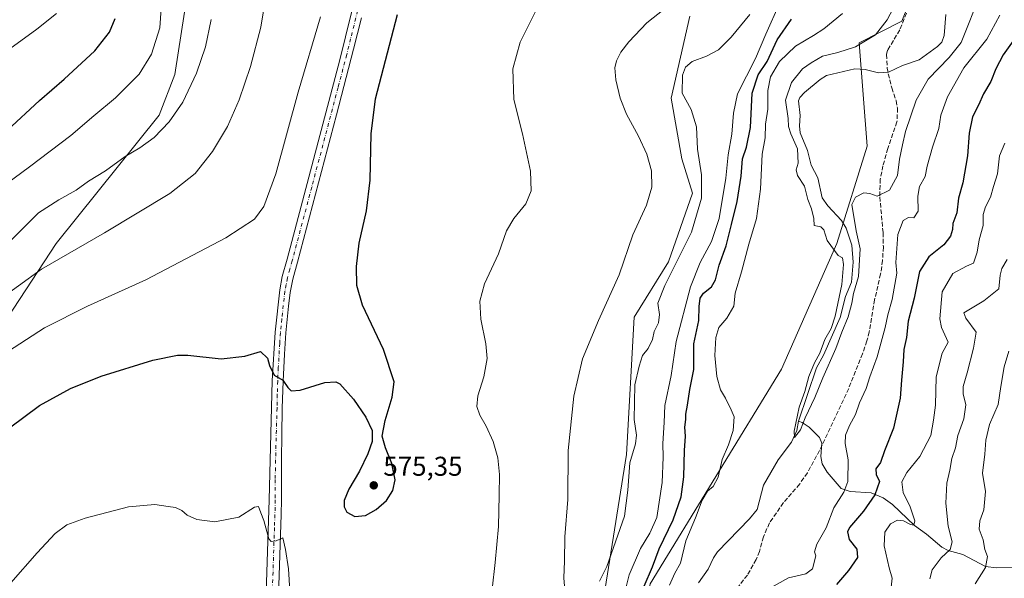
# Model space of a CAD drawing. Units: metres. Extents: x 631414 to 634873, y 4725053 to 4727432.
# Drawn here: x 633562 to 633925, y 4726613 to 4726819 of the extents above; entities that cross this region are included whole.
import ezdxf

# ---------------------------------------------------------------- set-up
doc = ezdxf.new("R2010")
doc.units = ezdxf.units.M
doc.header["$MEASUREMENT"] = 0
doc.linetypes.add('DGN Style 3', pattern=[2.307223, 1.648017, -0.659207])
doc.linetypes.add('DGN Style 4', pattern=[2.638475, 1.318413, -0.659207, 0.001648, -0.659207])
for name, color, linetype, lineweight in [('Arbolado forestal CxS', 92, 'Continuous', 0), ('Corriente natural lineal', 142, 'Continuous', 13), ('Cultivos herbáceos CxS', 92, 'Continuous', 0), ('Curva de nivel maestra', 30, 'Continuous', 30), ('Curva de nivel normal', 30, 'Continuous', 0), ('Matorral CxS', 135, 'Continuous', 0), ('Pista no pavimentada Cxs', 111, 'Continuous', 0), ('Pista no pavimentada eje', 91, 'DGN Style 4', 0), ('Punto de cota en terreno', 7, 'Continuous', 0), ('Rótulo de punto de cota en terreno', 7, 'Continuous', 0), ('Senda', 7, 'DGN Style 3', 0), ('Suelo desnudo CxS', 253, 'Continuous', 0)]:
    doc.layers.add(name, color=color, linetype=linetype, lineweight=lineweight)
doc.styles.add('Style-Arial', font='txt')

# ---------------------------------------------------------------- blocks, each defined once
blk = doc.blocks.new('*U5')
at = {"layer": 'Matorral CxS', "color": 135, "linetype": 'Continuous', "lineweight": 0}
for points in [[(633896.4695, 4726841.6241, 540.7267), (633887.0431, 4726818.4305, 539.0556), (633871.3839, 4726810.3877, 541.6626), (633874.2883, 4726772.3663, 539.0708), (633863.1705, 4726736.5057, 539.8962), (633842.8047, 4726690.2355, 542.0057), (633794.3769, 4726611.0881, 550.9612)], [(633772.0143, 4726573.1519, 562.4669), (633785.6277, 4726658.7515, 561.2109), (633788.5457, 4726709.3339, 563.8038), (633801.1851, 4726729.7615, 562.6192), (633809.9357, 4726755.0511, 562.9137), (633806.0469, 4726767.6969, 563.4371), (633802.1583, 4726790.0697, 561.9353), (633808.9649, 4726820.2241, 564.5223)], [(633547.7365, 4726963.6271, 620.9564), (633620.9469, 4726962.1363, 602.088), (633646.6959, 4726961.2861, 594.4247), (633611.4265, 4726914.1399, 597.9452), (633624.3235, 4726874.7307, 593.0214), (633622.8895, 4726821.7079, 593.4385), (633619.3063, 4726798.7789, 592.9857), (633613.5737, 4726783.7321, 592.1671), (633575.5963, 4726736.4417, 587.3956), (633532.8381, 4726671.4001, 579.7875)]]:
    blk.add_polyline3d(points, dxfattribs=at)
blk = doc.blocks.new('5PATER')
at = {"layer": 'Suelo desnudo CxS', "linetype": 'Continuous', "lineweight": 0}
h = blk.add_hatch(color=51, dxfattribs=at)
edge = h.paths.add_edge_path()
edge.add_ellipse((0, 0), major_axis=(-0.11, -0.111), ratio=0.999422, start_angle=0, end_angle=360)

msp = doc.modelspace()

# ---------------------------------------------------------------- linework, layer by layer
at = {"layer": 'Arbolado forestal CxS', "color": 92, "linetype": 'Continuous', "lineweight": 0}
for points in [[(633714.6489, 4726458.3701, 550.9091), (633724.3709, 4726454.4789, 549.0591), (633735.2677, 4726444.6259, 548.2023), (633745.7607, 4726440.8609, 547.7117), (633770.0677, 4726434.0507, 547.1969), (633784.6519, 4726442.8055, 546.6913), (633797.2911, 4726453.5053, 546.6134), (633803.1255, 4726473.9327, 545.7384), (633797.2925, 4726517.7053, 544.6755), (633775.9025, 4726534.2423, 553.2543), (633773.9589, 4726549.8063, 556.0396), (633784.6541, 4726560.5059, 548.6432), (633794.3769, 4726611.0881, 550.9612), (633842.8047, 4726690.2355, 542.0057), (633863.1705, 4726736.5057, 539.8962), (633874.2883, 4726772.3663, 539.0708), (633871.3839, 4726810.3877, 541.6626), (633887.0431, 4726818.4305, 539.0556), (633896.4695, 4726841.6241, 540.7267)], [(633794.3769, 4726611.0881, 550.9612), (633842.8047, 4726690.2355, 542.0057), (633863.1705, 4726736.5057, 539.8962), (633874.2883, 4726772.3663, 539.0708), (633871.3839, 4726810.3877, 541.6626), (633887.0431, 4726818.4305, 539.0556), (633896.4695, 4726841.6241, 540.7267)]]:
    msp.add_polyline3d(points, dxfattribs=at)
at = {"layer": 'Corriente natural lineal', "color": 142, "linetype": 'Continuous', "lineweight": 13}
for points in [[(633849, 4726671, 540.8791), (633855.6801, 4726690.7192, 540.5671), (633858.2992, 4726695.2935, 540.4992), (633864.4363, 4726709.2394, 540.095), (633866.2887, 4726716.9793, 539.7119), (633868.567, 4726722.1997, 539.6303), (633869.1077, 4726729.6557, 539.718), (633868.71, 4726735.8525, 539.5552), (633866.6044, 4726742.1628, 539.2275), (633864.8401, 4726744.9307, 539.3946), (633859.7889, 4726750.3836, 539.1565), (633857.8026, 4726753.3327, 538.9511), (633856.1618, 4726760.6554, 538.7422), (633853.7483, 4726765.3182, 538.9409), (633852.3145, 4726770.7368, 538.8758), (633849.6816, 4726777.2394, 538.8419), (633849.3569, 4726779.8701, 538.6311), (633849.6566, 4726783.6143, 538.4678), (633849, 4726789, 539.0687), (633849.4634, 4726790.239, 539.071), (633851.1908, 4726792.11, 538.6567), (633857.0233, 4726796.9554, 538.5112), (633859.2883, 4726798.3305, 538.498), (633869.7224, 4726800.8134, 538.2733), (633873.5311, 4726800.622, 538.0931), (633878.4632, 4726799.3946, 537.4604), (633882.123, 4726799.574, 536.9687), (633887.36, 4726802.1136, 536.7986), (633893.5289, 4726804.1017, 536.8663), (633900.2352, 4726809.1204, 536.6153), (633901.7911, 4726810.7061, 536.6059), (633902.7251, 4726813.1245, 536.6747), (633903.3094, 4726820.8523, 536.6943)], [(633812.1749, 4726611.4561, 541.9505), (633815.7931, 4726616.5571, 541.5819), (633817.6726, 4726620.7214, 541.3618), (633819.1695, 4726622.9298, 541.3409), (633831.0249, 4726634.9897, 540.783), (633833.8308, 4726638.5415, 540.7123), (633836.1632, 4726647.461, 541.2022), (633841.5131, 4726656.7875, 541.3456), (633846.4983, 4726663.329, 540.8164), (633848.3701, 4726667.5822, 540.764), (633849, 4726671, 540.8791)], [(633936.3583, 4726617.0642, 570.562), (633922.0046, 4726617.0019, 566.2268), (633917.8942, 4726617.5456, 565.4271), (633909.5106, 4726621.9561, 561.5557), (633904.1822, 4726623.4399, 560.8161), (633901.794, 4726624.6406, 560.1035), (633896.2147, 4726629.3804, 556.9674), (633891.7599, 4726632.5588, 556.1292), (633883.6531, 4726640.3073, 552.5391), (633880.247, 4726642.8088, 550.2122), (633875.8101, 4726644.5852, 548.055), (633868.0476, 4726645.1496, 545.5385), (633864.6936, 4726646.2134, 544.8927), (633859.6096, 4726652.2597, 543.5852), (633857.7567, 4726655.2651, 543.1148), (633857.245, 4726657.9608, 542.7839), (633857.5745, 4726662.9292, 542.4188), (633856.7208, 4726665.0212, 541.6044), (633852.9465, 4726668.8039, 540.0617), (633850.3355, 4726670.5655, 540.4857), (633849, 4726671, 540.8791)]]:
    msp.add_polyline3d(points, dxfattribs=at)
at = {"layer": 'Cultivos herbáceos CxS', "color": 92, "linetype": 'Continuous', "lineweight": 0}
for points in [[(633532.8381, 4726671.4001, 579.7875), (633575.5963, 4726736.4417, 587.3956), (633613.5737, 4726783.7321, 592.1671), (633619.3063, 4726798.7789, 592.9857), (633622.8895, 4726821.7079, 593.4385), (633624.3235, 4726874.7307, 593.0214), (633611.4265, 4726914.1399, 597.9452), (633646.6959, 4726961.2861, 594.4247), (633620.9469, 4726962.1363, 602.088), (633547.7365, 4726963.6271, 620.9564)], [(633532.8381, 4726671.4001, 579.7875), (633575.5963, 4726736.4417, 587.3956), (633613.5737, 4726783.7321, 592.1671), (633619.3063, 4726798.7789, 592.9857), (633622.8895, 4726821.7079, 593.4385), (633624.3235, 4726874.7307, 593.0214), (633611.4265, 4726914.1399, 597.9452), (633646.6959, 4726961.2861, 594.4247), (633620.9469, 4726962.1363, 602.088), (633547.7365, 4726963.6271, 620.9564)], [(633808.9649, 4726820.2241, 564.5223), (633802.1583, 4726790.0697, 561.9353), (633806.0469, 4726767.6969, 563.4371), (633809.9357, 4726755.0511, 562.9137), (633801.1851, 4726729.7615, 562.6192), (633788.5457, 4726709.3339, 563.8038), (633785.6277, 4726658.7515, 561.2109), (633772.0143, 4726573.1519, 562.4669), (633764.2357, 4726549.8063, 562.327), (633763.1783, 4726523.8607, 561.2884), (633755.4847, 4726496.3061, 563.2315), (633716.5931, 4726464.2059, 552.7135), (633714.6489, 4726458.3701, 550.9091), (633692.2019, 4726453.8253, 550.1677), (633672.8417, 4726449.6157, 549.9333), (633663.3137, 4726453.0877, 551.2818), (633651.0927, 4726454.6869, 553.038), (633635.8845, 4726447.7889, 552.4778), (633622.3281, 4726432.1823, 550.8492)], [(633808.9649, 4726820.2241, 564.5223), (633802.1583, 4726790.0697, 561.9353), (633806.0469, 4726767.6969, 563.4371), (633809.9357, 4726755.0511, 562.9137), (633801.1851, 4726729.7615, 562.6192), (633788.5457, 4726709.3339, 563.8038), (633785.6277, 4726658.7515, 561.2109), (633772.0143, 4726573.1519, 562.4669), (633764.2357, 4726549.8063, 562.327), (633763.1783, 4726523.8607, 561.2884), (633755.4847, 4726496.3061, 563.2315), (633716.5931, 4726464.2059, 552.7135), (633714.6489, 4726458.3701, 550.9091)]]:
    msp.add_polyline3d(points, dxfattribs=at)
at = {"layer": 'Curva de nivel maestra', "color": 30, "linetype": 'Continuous', "lineweight": 30, "flags": 128}
for points, elevation in [([(633558.48, 4726668.5601), (633569.51, 4726676.8201), (633580.84, 4726683.0301), (633592.18, 4726687.6001), (633611.18, 4726693.5501), (633620.28, 4726695.3101), (633624.14, 4726695.3401), (633636.35, 4726693.9501), (633645.14, 4726694.9301), (633650.9, 4726696.6401), (633653.49, 4726694.2001), (633654.16, 4726691.4801), (633655.85, 4726688.0201), (633659.08, 4726686.1201), (633660.93, 4726683.4301), (633662.17, 4726682.1601), (633665.42, 4726682.4201), (633674.58, 4726685.2401), (633678.58, 4726685.5301), (633680.09, 4726684.7501), (633685.14, 4726679.1301), (633689.7, 4726672.5201), (633692.04, 4726667.5901), (633691.94, 4726663.4901), (633690.44, 4726659.0101), (633687.28, 4726652.5701), (633683.42, 4726646.0101), (633681.74, 4726641.8201), (633681.64, 4726639.4901), (633682.69, 4726637.4901), (633685.64, 4726635.9001), (633689.51, 4726636.2801), (633693.51, 4726638.5201), (633697.22, 4726641.8201), (633699.59, 4726645.4301), (633700.48, 4726649.4001), (633699.25, 4726655.3801), (633696.88, 4726661.1601), (633695.74, 4726665.4901), (633696.77, 4726671.3301), (633699.32, 4726679.8601), (633700.08, 4726685.5001), (633696.12, 4726697.4501), (633688.49, 4726713.8101), (633686.3, 4726720.9601), (633686.26, 4726728.0501), (633687.24, 4726736.6101), (633689.89, 4726748.5001), (633691.28, 4726759.8301), (633691.69, 4726776.8301), (633693.28, 4726789.8301), (633701.33, 4726820.8001)], 575), ([(633557.56, 4726778.1001), (633569.44, 4726789.1901), (633578.51, 4726797.0401), (633589.84, 4726807.4301), (633595.2, 4726814.3501), (633597.37, 4726819.4401)], 600), ([(633792.21, 4726610.2001), (633795.24, 4726617.3401), (633797.74, 4726624.0201), (633802.9, 4726634.7101), (633805.83, 4726643.1601), (633806.81, 4726650.4901), (633807, 4726660.1801), (633807.4, 4726665.4801), (633807.22, 4726668.8601), (633807.58, 4726671.6001), (633807.53, 4726673.6701), (633808.19, 4726676.8701), (633809.04, 4726682.7401), (633810.49, 4726690.0401), (633810.44, 4726699.4801), (633812.31, 4726708.1701), (633812.47, 4726713.2901), (633812.81, 4726716.4001), (633814.06, 4726718.1801), (633817, 4726720.5201), (633818.44, 4726723.0901), (633819.86, 4726728.5101), (633822.39, 4726735.6301), (633824.31, 4726743.5001), (633826.5, 4726751.9301), (633827.86, 4726761.3101), (633828.4, 4726767.6601), (633829.87, 4726771.9601), (633831.34, 4726779.2601), (633831.98, 4726791.8901), (633834.22, 4726798.6401), (633837.52, 4726803.5301), (633841.22, 4726811.4801), (633846.45, 4726819.1901)], 550), ([(633929.35, 4726812.8301), (633924.45, 4726806.0501), (633921.68, 4726800.8201), (633919.86, 4726796.1601), (633917.2, 4726791.6101), (633915.35, 4726787.5001), (633913.16, 4726783.1701), (633911.86, 4726777.1701), (633911.25, 4726768.8301), (633909.59, 4726758.8301), (633907.96, 4726753.1701), (633907.36, 4726747.8301), (633905.87, 4726743.8901), (633905.7, 4726741.6901), (633905.07, 4726739.1701), (633902.61, 4726735.9801), (633897.02, 4726731.6301), (633893.62, 4726726.2201), (633891.6, 4726716.3701), (633889.41, 4726707.8801), (633888.84, 4726701.8301), (633887.84, 4726697.4901), (633887.61, 4726692.8301), (633887, 4726686.0801), (633886.52, 4726679.5001), (633884, 4726668.4101), (633880.76, 4726660.1601), (633879.26, 4726655.8201), (633877.46, 4726653.4501), (633877.62, 4726651.3401), (633878.82, 4726648.8501), (633877.19, 4726643.8301), (633873.02, 4726637.8901), (633867.79, 4726631.9101), (633867.13, 4726630.2801), (633867.72, 4726627.4901), (633870.48, 4726623.8201), (633870.79, 4726620.8601), (633867.49, 4726615.9601), (633863.08, 4726610.8601)], 550)]:
    msp.add_lwpolyline(points, dxfattribs=dict(at, elevation=elevation))
at = {"layer": 'Curva de nivel normal', "color": 30, "linetype": 'Continuous', "lineweight": 0, "flags": 128}
for points, elevation in [([(633553.13, 4726714.7801), (633570.16, 4726727.0301), (633593.43, 4726740.3901), (633617.5, 4726754.8901), (633626.82, 4726762.2501), (633633.23, 4726770.4301), (633638.67, 4726779.5501), (633642.98, 4726789.4501), (633647.16, 4726801.7401), (633650.94, 4726816.1701), (633653.67, 4726832.8301)], 585), ([(633614.68, 4726828.4201), (633613.79, 4726815.9201), (633610.69, 4726806.2801), (633606.18, 4726798.8301), (633597.42, 4726790.1701), (633589.5, 4726783.5001), (633581.05, 4726776.3201), (633565.74, 4726764.7701), (633551.98, 4726754.6701)], 595), ([(633916.19, 4726828.7801), (633908.98, 4726810.5801), (633904.53, 4726805.0601), (633896.76, 4726797.0901), (633892.43, 4726789.2401), (633888.42, 4726777.7301), (633887.29, 4726772.8301), (633886.2, 4726767.5001), (633885.46, 4726761.5001), (633882.59, 4726756.1301), (633878.05, 4726753.9801), (633875.33, 4726754.9401), (633873.14, 4726755.1201), (633869.97, 4726753.5001), (633868.7, 4726750.8301), (633870.26, 4726741.1701), (633871.75, 4726734.4701), (633871.1, 4726724.3801), (633869.32, 4726718.0401), (633868.72, 4726714.4801), (633867.3, 4726709.4601), (633865.03, 4726703.8401), (633862.78, 4726697.8301), (633858.01, 4726686.9801), (633855.04, 4726679.7601), (633851.54, 4726672.3101), (633849.78, 4726667.8201), (633847.57, 4726665.0401), (633847.46, 4726667.3801), (633849.28, 4726676.2001), (633851.34, 4726682.0201), (633852.87, 4726687.4601), (633854.92, 4726692.4801), (633856.84, 4726696.0801), (633858.78, 4726701.1701), (633861.04, 4726705.1701), (633862.52, 4726709.7201), (633864.96, 4726721.3801), (633865.61, 4726728.8001), (633865.21, 4726731.2201), (633863.65, 4726732.0901), (633859.64, 4726737.6201), (633858.33, 4726741.5201), (633857.31, 4726742.6201), (633854.84, 4726743.0601), (633854.7, 4726745.6901), (633853.8, 4726749.2901), (633852.46, 4726752.7101), (633851.26, 4726757.5701), (633848.66, 4726761.5701), (633848.12, 4726763.5901), (633848.89, 4726766.1301), (633848.64, 4726771.3601), (633846.19, 4726776.8801), (633845.38, 4726779.5401), (633845.23, 4726782.5901), (633844.28, 4726789.2701), (633846.4, 4726795.8301), (633850.46, 4726800.8001), (633853.73, 4726803.0701), (633857.85, 4726805.4601), (633863.52, 4726806.8401), (633870, 4726808.9701), (633877.36, 4726813.3201), (633881.74, 4726818.8301), (633887.14, 4726829.1701)], 540), ([(633753.88, 4726825.4501), (633746.52, 4726810.6201), (633743.85, 4726800.7801), (633744.19, 4726789.5001), (633747.4, 4726776.8301), (633750.27, 4726763.1701), (633750.58, 4726755.8301), (633748.56, 4726751.1201), (633744.14, 4726745.7301), (633741.49, 4726741.1001), (633738.55, 4726732.6201), (633733.36, 4726721.6801), (633731.6, 4726715.2401), (633732.02, 4726708.6201), (633733.92, 4726699.5601), (633734.39, 4726694.0601), (633733.09, 4726687.3601), (633730.9, 4726680.3101), (633730.54, 4726676.3901), (633731.6, 4726673.3001), (633734, 4726669.1601), (633736.6, 4726663.4901), (633738.28, 4726657.4901), (633738.89, 4726651.3401), (633738.74, 4726643.7901), (633738.56, 4726632.2001), (633737.33, 4726618.9701), (633736.22, 4726609.1301)], 570), ([(633784.56, 4726606.1201), (633786.69, 4726614.4201), (633790.87, 4726624.1601), (633794.28, 4726629.8201), (633796.85, 4726635.4901), (633798.77, 4726648.4701), (633799.21, 4726657.7301), (633799.11, 4726662.8001), (633799.6, 4726670.4901), (633799.82, 4726676.8201), (633802.11, 4726687.8801), (633803.94, 4726700.3501), (633809.3, 4726720.5001), (633812.86, 4726729.5001), (633816.97, 4726737.1701), (633819.86, 4726745.7001), (633822.24, 4726760.5201), (633823.15, 4726769.1301), (633824.46, 4726776.7701), (633825.11, 4726784.5401), (633826.53, 4726791.6301), (633833.2, 4726804.6201), (633836.96, 4726813.6101), (633842.04, 4726824.9301)], 555), ([(633557.2, 4726807.2401), (633568.54, 4726815.4601), (633575.76, 4726821.2401)], 605), ([(633763.03, 4726607.1801), (633762.61, 4726613.2801), (633762.8, 4726619.4401), (633762.95, 4726628.3901), (633764.03, 4726642.1601), (633764.14, 4726660.2801), (633766.23, 4726680.3001), (633769.49, 4726693.9501), (633775.34, 4726708.1701), (633782.94, 4726724.9501), (633787.97, 4726739.6401), (633793.05, 4726750.5701), (633795, 4726757.2501), (633794.86, 4726763.2001), (633793.2, 4726769.4401), (633790.14, 4726776.0701), (633785.64, 4726784.1001), (633783.34, 4726789.9801), (633781.78, 4726796.8101), (633781.38, 4726801.1701), (633781.98, 4726803.7901), (633783.56, 4726807.0301), (633786.52, 4726810.7501), (633793.19, 4726817.8001), (633799.56, 4726822.8501)], 565), ([(633775.79, 4726612.1101), (633778.44, 4726617.4701), (633782.5, 4726629.0401), (633784.92, 4726636.0801), (633786.12, 4726645.5601), (633786.9, 4726655.7401), (633788.96, 4726662.6401), (633789.31, 4726665.8301), (633788.5, 4726671.6401), (633788.77, 4726684.4201), (633790.4, 4726691.3201), (633791.57, 4726695.1701), (633793.7, 4726697.8101), (633795.24, 4726701.1501), (633795.89, 4726704.1001), (633797.42, 4726707.3201), (633797.79, 4726710.3901), (633797.25, 4726714.4701), (633799.77, 4726721.0201), (633809.56, 4726740.6801), (633813.36, 4726753.1501), (633813.3, 4726761.8301), (633811.78, 4726771.2301), (633811.47, 4726779.4901), (633809.5, 4726785.8801), (633806.17, 4726791.9101), (633806.34, 4726798.5001), (633807.38, 4726801.5001), (633809.88, 4726803.4901), (633815.12, 4726805.4501), (633819.52, 4726807.7901), (633824.26, 4726812.4901), (633831.1, 4726820.8301)], 560), ([(633801.55, 4726610.6001), (633803.54, 4726614.9801), (633805.54, 4726618.7201), (633807.59, 4726626.9201), (633811.12, 4726635.4601), (633813.52, 4726641.9501), (633815.52, 4726645.2001), (633817.54, 4726646.9001), (633819.45, 4726650.3401), (633820.89, 4726656.9501), (633823.29, 4726662.3401), (633824.92, 4726667.6201), (633825.29, 4726672.6601), (633824.28, 4726675.2501), (633822.16, 4726679.4701), (633820.31, 4726682.6201), (633818.95, 4726687.5301), (633818.18, 4726695.2401), (633818.58, 4726701.8801), (633819.7, 4726705.5401), (633822.65, 4726708.9601), (633825.21, 4726713.3601), (633825.75, 4726718.1701), (633827.98, 4726726.0101), (633830.7, 4726736.2101), (633833.5, 4726745.6801), (633835.01, 4726756.4801), (633835.67, 4726769.3601), (633836.71, 4726775.3601), (633836.9, 4726780.4401), (633837.77, 4726786.0001), (633837.73, 4726792.8101), (633838.71, 4726797.8401), (633842.01, 4726803.5501), (633847.96, 4726809.1801), (633854.58, 4726813.1701), (633858.33, 4726815.6001), (633865.2, 4726821.2301)], 545), ([(633923.2, 4726820.5601), (633918.44, 4726811.7401), (633909.91, 4726801.2301), (633903.95, 4726790.5001), (633901.4, 4726783.8001), (633900.73, 4726778.8101), (633898.33, 4726771.9601), (633896.45, 4726764.9901), (633895.64, 4726761.2001), (633893.57, 4726757.4401), (633892.94, 4726753.9001), (633893.1, 4726748.3601), (633891.54, 4726745.9601), (633889.56, 4726746.0801), (633887.6, 4726744.9801), (633885.59, 4726739.8301), (633884.82, 4726729.5001), (633885.24, 4726725.5001), (633883.53, 4726715.8301), (633881.91, 4726710.1701), (633880.98, 4726705.5001), (633878.01, 4726694.7101), (633875.25, 4726687.3501), (633873.92, 4726683.0401), (633871.47, 4726677.8201), (633870.05, 4726673.4901), (633867.85, 4726669.4901), (633866.3, 4726665.8201), (633866.2, 4726662.8201), (633867.34, 4726656.8201), (633867.14, 4726648.8201), (633865.72, 4726644.8201), (633862.02, 4726639.1601), (633859.22, 4726631.7601), (633855.82, 4726625.7601), (633854.95, 4726622.8901), (633855.38, 4726621.3601), (633854.24, 4726616.6801), (633851.78, 4726614.8401), (633845.38, 4726613.3001), (633838.16, 4726609.3001)], 545), ([(633550.84, 4726729.6501), (633563.59, 4726742.3001), (633569.09, 4726747.8401), (633576.6, 4726752.6001), (633583.02, 4726756.1101), (633587.53, 4726759.4401), (633593.76, 4726763.2101), (633601, 4726768.5001), (633606.48, 4726771.7201), (633611.67, 4726775.5401), (633617.26, 4726781.3101), (633622.22, 4726788.5101), (633627.29, 4726799.2001), (633630.58, 4726808.9801), (633632.71, 4726819.0301)], 590), ([(633555.58, 4726695.2301), (633571.32, 4726705.4101), (633587.09, 4726713.4601), (633608.66, 4726723.0801), (633638.11, 4726738.6201), (633648.67, 4726745.4701), (633652.12, 4726750.1701), (633656.56, 4726762.1701), (633664.74, 4726792.2101), (633672.93, 4726819.9901)], 580), ([(633925.02, 4726773.5001), (633923.09, 4726768.8301), (633922.33, 4726762.1701), (633920.8, 4726757.5001), (633919.77, 4726753.5401), (633917.85, 4726749.9801), (633917.08, 4726747.2001), (633917.05, 4726743.1701), (633915.54, 4726737.8301), (633914.88, 4726733.3201), (633913.47, 4726729.3001), (633910.86, 4726728.1401), (633905.86, 4726725.4101), (633902, 4726718.6201), (633901.1, 4726708.7101), (633901.7, 4726705.5601), (633904.19, 4726700.1601), (633901.96, 4726696.1401), (633899.71, 4726687.4101), (633899.44, 4726676.8801), (633898.8, 4726671.3601), (633897.74, 4726665.8001), (633893.66, 4726657.9801), (633888.88, 4726652.0601), (633887.15, 4726648.6701), (633887.59, 4726644.7501), (633890.13, 4726639.4101), (633891.9, 4726634.3401), (633891.54, 4726632.7701), (633890.32, 4726632.9901), (633887.73, 4726634.3201), (633885.44, 4726634.5901), (633882.96, 4726633.2001), (633880.78, 4726630.1701), (633880.64, 4726625.1001), (633882.41, 4726616.9401), (633883.51, 4726613.1601), (633883.14, 4726609.8201)], 555), ([(633925.88, 4726730.5901), (633923.92, 4726727.2801), (633923.3, 4726724.7801), (633922.76, 4726719.8101), (633917.24, 4726715.4201), (633909.9, 4726710.9801), (633910.68, 4726708.9701), (633914.45, 4726703.8201), (633913.5, 4726697.9601), (633911.16, 4726688.7801), (633909.64, 4726683.8201), (633909.71, 4726681.0401), (633910.69, 4726676.9901), (633909.95, 4726671.9101), (633907.75, 4726665.7101), (633906.82, 4726661.1701), (633905.47, 4726657.3201), (633904.74, 4726652.9801), (633903.69, 4726648.2201), (633903.31, 4726640.8301), (633904.11, 4726632.4001), (633905.6, 4726626.6001), (633904.95, 4726623.7201), (633901.53, 4726620.7401), (633898.22, 4726616.3001), (633897.41, 4726613.0001)], 560), ([(633926.55, 4726696.8101), (633924.76, 4726691.0801), (633923.55, 4726683.8301), (633922.57, 4726677.1601), (633919.42, 4726669.8601), (633918.01, 4726663.9801), (633917.72, 4726658.8601), (633916.85, 4726651.8201), (633917.91, 4726645.1801), (633917.35, 4726638.3701), (633915.81, 4726634.2601), (633915.63, 4726631.2301), (633917.02, 4726627.3701), (633917.68, 4726623.7301), (633918.7, 4726621.1401), (633917.88, 4726617.1601), (633914.11, 4726611.1601)], 565), ([(633661.74, 4726606.4001), (633661.18, 4726616.5801), (633660.1, 4726623.7701), (633659.12, 4726628.1001), (633656.65, 4726626.9601), (633654.82, 4726626.6401), (633654, 4726627.6401), (633652.08, 4726634.4001), (633650.99, 4726637.3001), (633650.12, 4726639.5801), (633648.6, 4726639.4001), (633642.84, 4726635.6801), (633634.06, 4726633.9101), (633627.39, 4726634.8501), (633623.84, 4726636.4601), (633621.94, 4726638.0801), (633619.59, 4726639.2401), (633616.89, 4726639.5401), (633611.95, 4726640.2701), (633602.28, 4726639.4401), (633586.33, 4726635.3101), (633579.51, 4726632.8701), (633575.18, 4726629.6801), (633568.6, 4726622.5301), (633558.85, 4726611.4601)], 570)]:
    msp.add_lwpolyline(points, dxfattribs=dict(at, elevation=elevation))
at = {"layer": 'Matorral CxS', "color": 135, "linetype": 'Continuous', "lineweight": 0}
for points in [[(633532.8381, 4726671.4001, 579.7875), (633575.5963, 4726736.4417, 587.3956), (633613.5737, 4726783.7321, 592.1671), (633619.3063, 4726798.7789, 592.9857), (633622.8895, 4726821.7079, 593.4385), (633624.3235, 4726874.7307, 593.0214), (633611.4265, 4726914.1399, 597.9452), (633646.6959, 4726961.2861, 594.4247), (633620.9469, 4726962.1363, 602.088), (633547.7365, 4726963.6271, 620.9564)], [(633714.6489, 4726458.3701, 550.9091), (633724.3709, 4726454.4789, 549.0591), (633735.2677, 4726444.6259, 548.2023), (633745.7607, 4726440.8609, 547.7117), (633770.0677, 4726434.0507, 547.1969), (633784.6519, 4726442.8055, 546.6913), (633797.2911, 4726453.5053, 546.6134), (633803.1255, 4726473.9327, 545.7384), (633797.2925, 4726517.7053, 544.6755), (633775.9025, 4726534.2423, 553.2543), (633773.9589, 4726549.8063, 556.0396), (633784.6541, 4726560.5059, 548.6432), (633794.3769, 4726611.0881, 550.9612), (633842.8047, 4726690.2355, 542.0057), (633863.1705, 4726736.5057, 539.8962), (633874.2883, 4726772.3663, 539.0708), (633871.3839, 4726810.3877, 541.6626), (633887.0431, 4726818.4305, 539.0556), (633896.4695, 4726841.6241, 540.7267)], [(633808.9649, 4726820.2241, 564.5223), (633802.1583, 4726790.0697, 561.9353), (633806.0469, 4726767.6969, 563.4371), (633809.9357, 4726755.0511, 562.9137), (633801.1851, 4726729.7615, 562.6192), (633788.5457, 4726709.3339, 563.8038), (633785.6277, 4726658.7515, 561.2109), (633772.0143, 4726573.1519, 562.4669), (633764.2357, 4726549.8063, 562.327), (633763.1783, 4726523.8607, 561.2884), (633755.4847, 4726496.3061, 563.2315), (633716.5931, 4726464.2059, 552.7135), (633714.6489, 4726458.3701, 550.9091)]]:
    msp.add_polyline3d(points, dxfattribs=at)
at = {"layer": 'Pista no pavimentada Cxs', "color": 111, "linetype": 'Continuous', "lineweight": 0}
for points in [[(633543.2401, 4726456.1101, 557.6521), (633574.3101, 4726488.3801, 559.4674), (633601.8701, 4726517.1301, 561.1188), (633624.9101, 4726541.9101, 562.847), (633636.2401, 4726554.3601, 563.9319), (633641.5401, 4726561.1401, 564.5415), (633644.3601, 4726565.2401, 564.9378), (633648.3301, 4726572.9501, 565.6509), (633650.0701, 4726577.6801, 566.1412), (633651.2701, 4726582.5101, 566.6178), (633652.5301, 4726596.3301, 567.7832), (633654.0101, 4726642.0401, 570.8989), (633655.2201, 4726685.9501, 574.8185), (633656.2701, 4726703.8801, 576.406), (633657.9301, 4726719.3701, 577.4828), (633658.8901, 4726724.2701, 577.7551), (633660.6301, 4726730.6701, 578.0328), (633680.0601, 4726804.1801, 578.3117), (633686.5001, 4726830.2301, 578.8776)], [(633543.2401, 4726456.1101, 557.6521), (633574.3101, 4726488.3801, 559.4674), (633601.8701, 4726517.1301, 561.1188), (633624.9101, 4726541.9101, 562.847), (633636.2401, 4726554.3601, 563.9319), (633641.5401, 4726561.1401, 564.5415), (633644.3601, 4726565.2401, 564.9378), (633648.3301, 4726572.9501, 565.6509), (633650.0701, 4726577.6801, 566.1412), (633651.2701, 4726582.5101, 566.6178), (633652.5301, 4726596.3301, 567.7832), (633654.0101, 4726642.0401, 570.8989), (633655.2201, 4726685.9501, 574.8185), (633656.2701, 4726703.8801, 576.406), (633657.9301, 4726719.3701, 577.4828), (633658.8901, 4726724.2701, 577.7551), (633660.6301, 4726730.6701, 578.0328), (633680.0601, 4726804.1801, 578.3117), (633686.5001, 4726830.2301, 578.8776)], [(633688.0901, 4726819.5901, 577.6601), (633685.1601, 4726808.0301, 577.6078), (633678.8501, 4726783.8301, 577.6706), (633664.5001, 4726729.6301, 577.9601), (633662.7901, 4726723.3601, 577.8036), (633661.8401, 4726718.4501, 577.5848), (633661.1901, 4726713.4301, 577.3223), (633660.6701, 4726708.5001, 577.0888), (633660.2201, 4726703.5401, 576.7584), (633659.6501, 4726695.6801, 576.0639), (633659.2101, 4726685.7301, 575.2106), (633658.8901, 4726675.7701, 574.098), (633658.6801, 4726665.8201, 573.221), (633658.6001, 4726656.9801, 572.405), (633658.6401, 4726642.0301, 571.4598), (633658.5001, 4726636.6601, 570.9515), (633658.0101, 4726621.7101, 569.9042), (633656.9601, 4726591.7901, 567.9641)], [(633688.0901, 4726819.5901, 577.6601), (633685.1601, 4726808.0301, 577.6078), (633678.8501, 4726783.8301, 577.6706), (633664.5001, 4726729.6301, 577.9601), (633662.7901, 4726723.3601, 577.8036), (633661.8401, 4726718.4501, 577.5848), (633661.1901, 4726713.4301, 577.3223), (633660.6701, 4726708.5001, 577.0888), (633660.2201, 4726703.5401, 576.7584), (633659.6501, 4726695.6801, 576.0639), (633659.2101, 4726685.7301, 575.2106), (633658.8901, 4726675.7701, 574.098), (633658.6801, 4726665.8201, 573.221), (633658.6001, 4726656.9801, 572.405), (633658.6401, 4726642.0301, 571.4598), (633658.5001, 4726636.6601, 570.9515), (633658.0101, 4726621.7101, 569.9042), (633656.9601, 4726591.7901, 567.9641)]]:
    msp.add_polyline3d(points, dxfattribs=at)
at = {"layer": 'Pista no pavimentada eje', "color": 91, "linetype": 'DGN Style 4', "lineweight": 0}
msp.add_polyline3d([(633687.2951, 4726824.9101, 578.3532), (633684.0751, 4726811.8851, 577.9295), (633682.6101, 4726806.1051, 578.0068), (633679.4551, 4726794.0051, 578.2664), (633669.7401, 4726757.2501, 578.3764), (633662.5651, 4726730.1501, 577.9587), (633661.7101, 4726727.0151, 577.8875), (633660.8401, 4726723.8151, 577.7758), (633660.3601, 4726721.3651, 577.6633), (633659.8851, 4726718.9101, 577.532), (633659.5601, 4726716.4001, 577.3996), (633658.7301, 4726708.6551, 577.0177), (633658.4701, 4726706.1901, 576.8409), (633658.2451, 4726703.7101, 576.5982), (633657.9601, 4726699.7801, 576.1979), (633657.4351, 4726690.8151, 575.4937), (633657.2151, 4726685.8401, 575.0607), (633657.0551, 4726680.8601, 574.4473), (633656.9501, 4726675.8851, 573.9728), (633656.3451, 4726653.9301, 572.0324), (633656.3051, 4726649.5101, 571.6685), (633656.3251, 4726642.0351, 571.1329), (633656.2551, 4726639.3501, 570.911), (633656.0101, 4726631.8751, 570.3615), (633655.2701, 4726609.0201, 568.7724)], dxfattribs=at)
at = {"layer": 'Senda', "color": 7, "linetype": 'DGN Style 3', "lineweight": 0}
msp.add_polyline3d([(633890.4901, 4726825.6601, 540.7772), (633886.3801, 4726815.1801, 540.4841), (633881.8601, 4726807.7601, 539.7636), (633881.4701, 4726806.1201, 539.9247), (633881.7001, 4726801.1001, 539.3103), (633882.1001, 4726799.0501, 539.0438), (633883.3701, 4726793.8101, 539.1243), (633884.9501, 4726789.1201, 539.5002), (633885.5101, 4726786.3401, 539.6782), (633885.3001, 4726781.3301, 540.2217), (633881.9301, 4726771.4401, 543.3323), (633880.1501, 4726765.1101, 545.3536), (633879.1101, 4726760.2501, 542.9687), (633879.0001, 4726753.6301, 543.0157), (633880.1601, 4726740.4901, 544.8544), (633880.2801, 4726735.2301, 545.6608), (633880.0001, 4726730.2601, 545.542), (633879.2801, 4726725.2801, 545.2856), (633877.0801, 4726715.7701, 545.537), (633875.1101, 4726703.9801, 548.3652), (633874.2001, 4726700.6001, 549.0002), (633872.6301, 4726695.8601, 548.0973), (633867.5201, 4726683.1101, 546.384), (633856.8201, 4726660.2301, 547.577), (633852.2901, 4726652.0201, 545.5873), (633849.4601, 4726647.8901, 550.4276), (633843.4801, 4726641.0101, 548.895), (633838.3501, 4726633.5401, 546.8196), (633836.0901, 4726628.4501, 546.2548), (633834.6401, 4726623.0301, 545.8184), (633833.4301, 4726620.0901, 544.9933), (633830.2001, 4726614.3401, 544.4792), (633824.0501, 4726606.4401, 545.4382)], dxfattribs=at)

# ---------------------------------------------------------------- block references
at = {"layer": 'Matorral CxS', "color": 135, "linetype": 'Continuous', "lineweight": 0}
msp.add_blockref('*U5', (0, 0), dxfattribs=at)
at = {"layer": 'Punto de cota en terreno', "color": 7, "linetype": 'Continuous', "lineweight": 0, "xscale": 10, "yscale": 10, "zscale": 10}
msp.add_blockref('5PATER', (633692.59, 4726647.39, 575.35), dxfattribs=at)

# ---------------------------------------------------------------- texts
at = {"layer": 'Rótulo de punto de cota en terreno', "color": 7, "linetype": 'Continuous', "lineweight": 0, "style": 'Style-Arial'}
msp.add_text('575,35', height=7, dxfattribs=at).set_placement((633696.1178, 4726650.9178))

doc.saveas('drawing.dxf')
